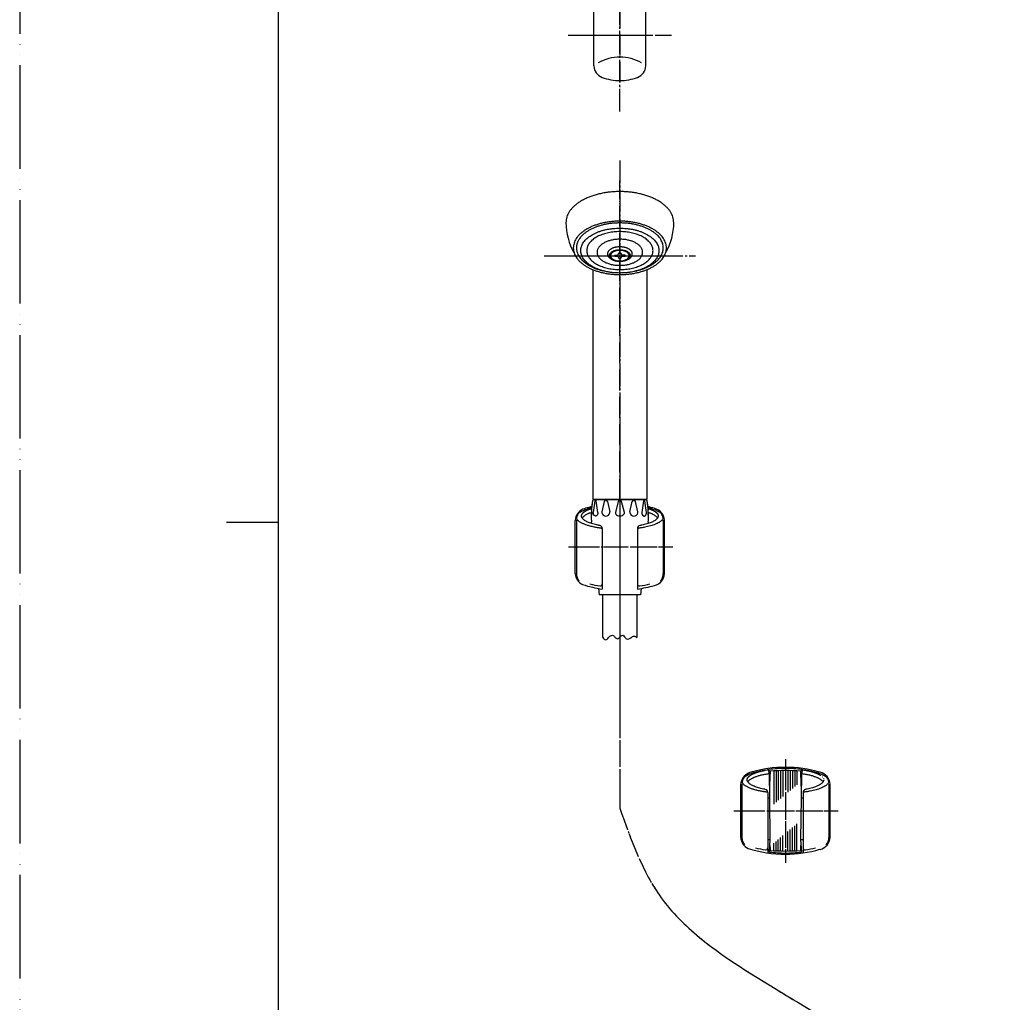
# Model space of a CAD drawing. Units: millimetres. Extents: x 0 to 1050, y 0 to 1485.
# Drawn here: x 0 to 476, y 511 to 985 of the extents above; entities that cross this region are included whole.
import ezdxf

# ---------------------------------------------------------------- set-up
doc = ezdxf.new("R2010")
doc.units = ezdxf.units.MM
doc.linetypes.add('DASH_CENTER', pattern=[14, 11, -1, 1, -1])
doc.linetypes.add('PHANTOM', pattern=[13, 10, -1, 0, -1, 0, -1])
doc.layers.add('1', color=7, linetype='Continuous')

# ---------------------------------------------------------------- blocks, each defined once
blk = doc.blocks.new('82-23-DHK', base_point=(748.75, 829.06))
at = {"color": 7, "linetype": 'Continuous'}
for p, q in [((277.9, 752.93), (277.12, 747.37)), ((278, 753.51), (302, 753.51)), ((279.41, 747.37), (278.63, 752.92)), ((282.47, 752.66), (281.28, 747.56)), ((283.98, 752.66), (283.98, 752.66)), ((283.98, 752.66), (285.16, 747.56)), ((289.25, 752.66), (287.83, 747.37)), ((292.17, 747.37), (290.75, 752.66)), ((294.84, 747.56), (296.02, 752.66)), ((296.02, 752.66), (296.02, 752.66)), ((298.72, 747.56), (297.53, 752.66)), ((301.37, 752.92), (300.59, 747.37)), ((302.88, 747.37), (302.1, 752.93)), ((276.45, 746.04), (276.45, 749.11)), ((303.55, 749.11), (303.55, 746.04)), ((279.68, 710.59), (280, 707.51)), ((300.32, 710.59), (300, 707.51))]:
    blk.add_line(p, q, dxfattribs=at)
for centre, radius, start, end in [((278.26, 752.87), 0.367, 7.8554, 171.9998), ((283.22, 752.46), 0.78, 14.8414, 164.9998), ((290, 752.46), 0.78, 15.0002, 165.1586), ((296.78, 752.46), 0.78, 15.0002, 165.1586), ((301.74, 752.87), 0.367, 8.0002, 172.1446), ((282.26, 747.33), 1, 166.9308, 192.9122), ((283.22, 747.55), 1.99, 192.9122, 347.0881), ((284.19, 747.33), 1, 347.0881, 13.0684), ((288.8, 747.11), 1, 165, 220.8357), ((291.2, 747.11), 1, 319.1643, 15), ((295.81, 747.33), 1, 166.9316, 192.9119), ((296.78, 747.55), 1.99, 192.9119, 347.0878), ((297.74, 747.33), 1, 347.0878, 13.0692), ((290, 748.16), 2.59, 220.8357, 319.1643)]:
    blk.add_arc(centre, radius, start, end, dxfattribs=at)
for points, knots in [([(278.16, 745.57), (278.13, 745.58), (278.06, 745.59), (277.96, 745.62), (277.87, 745.67), (277.77, 745.73), (277.69, 745.81), (277.6, 745.89), (277.52, 745.99), (277.45, 746.1), (277.38, 746.21), (277.32, 746.34), (277.27, 746.47), (277.22, 746.61), (277.18, 746.76), (277.16, 746.91), (277.13, 747.06), (277.12, 747.19), (277.12, 747.29), (277.12, 747.35), (277.12, 747.37)], [0, 0, 0, 0, 0.102669, 0.20526, 0.313939, 0.422508, 0.539795, 0.656983, 0.784059, 0.911061, 1.047811, 1.184511, 1.329783, 1.475021, 1.626893, 1.778746, 1.934777, 2.090799, 2.16956, 2.248261, 2.248261, 2.248261, 2.248261]), ([(279.41, 747.37), (279.41, 747.35), (279.41, 747.29), (279.4, 747.19), (279.39, 747.06), (279.37, 746.91), (279.34, 746.76), (279.3, 746.61), (279.26, 746.47), (279.2, 746.34), (279.14, 746.21), (279.08, 746.1), (279, 745.99), (278.92, 745.89), (278.84, 745.81), (278.75, 745.73), (278.66, 745.67), (278.56, 745.62), (278.46, 745.59), (278.36, 745.57), (278.26, 745.56), (278.2, 745.57), (278.16, 745.57)], [0, 0, 0, 0, 0.078702, 0.157462, 0.313484, 0.469515, 0.621368, 0.77324, 0.918479, 1.06375, 1.20045, 1.3372, 1.464203, 1.591279, 1.708466, 1.825753, 1.934322, 2.043001, 2.145592, 2.248261, 2.348728, 2.449196, 2.449196, 2.449196, 2.449196]), ([(300.59, 747.37), (300.59, 747.35), (300.59, 747.29), (300.6, 747.19), (300.61, 747.06), (300.63, 746.91), (300.66, 746.76), (300.7, 746.61), (300.74, 746.47), (300.8, 746.34), (300.86, 746.21), (300.92, 746.1), (301, 745.99), (301.08, 745.89), (301.16, 745.81), (301.25, 745.73), (301.34, 745.67), (301.44, 745.62), (301.54, 745.59), (301.64, 745.57), (301.74, 745.56), (301.8, 745.57), (301.84, 745.57)], [0, 0, 0, 0, 0.078702, 0.157462, 0.313484, 0.469515, 0.621368, 0.77324, 0.918479, 1.06375, 1.20045, 1.3372, 1.464203, 1.591279, 1.708466, 1.825753, 1.934322, 2.043001, 2.145592, 2.248261, 2.348728, 2.449196, 2.449196, 2.449196, 2.449196]), ([(301.84, 745.57), (301.87, 745.58), (301.94, 745.59), (302.04, 745.62), (302.13, 745.67), (302.23, 745.73), (302.31, 745.81), (302.4, 745.89), (302.48, 745.99), (302.55, 746.1), (302.62, 746.21), (302.68, 746.34), (302.73, 746.47), (302.78, 746.61), (302.82, 746.76), (302.84, 746.91), (302.87, 747.06), (302.88, 747.19), (302.88, 747.29), (302.88, 747.35), (302.88, 747.37)], [0, 0, 0, 0, 0.102669, 0.20526, 0.313939, 0.422508, 0.539795, 0.656983, 0.784059, 0.911061, 1.047811, 1.184511, 1.329783, 1.475021, 1.626893, 1.778746, 1.934777, 2.090799, 2.16956, 2.248261, 2.248261, 2.248261, 2.248261])]:
    blk.add_open_spline(points, degree=3, knots=knots, dxfattribs=at)
at = {"layer": '1', "color": 7, "linetype": 'Continuous'}
for p, q in [((276.36, 748.43), (276.94, 753.07)), ((276.45, 749.11), (276.94, 753.07)), ((277.44, 753.51), (278, 753.51)), ((277.44, 753.51), (278, 753.51)), ((302, 753.51), (302.56, 753.51)), ((302, 753.51), (302.56, 753.51)), ((303.06, 753.07), (303.55, 749.11)), ((303.06, 753.07), (303.64, 748.43)), ((276.38, 741.95), (276.3, 742.69)), ((303.7, 742.69), (303.62, 741.95)), ((300, 707.51), (280, 707.51)), ((299.5, 707.51), (280.5, 707.51))]:
    blk.add_line(p, q, dxfattribs=at)
for centre, radius, start, end in [((277.44, 753.01), 0.5, 90, 172.824), ((277.44, 753.01), 0.5, 90, 172.824), ((302.56, 753.01), 0.5, 7.176, 90), ((302.56, 753.01), 0.5, 7.176, 90), ((301.16, 745.31), 25, 172.824, 179.4081), ((278.84, 745.31), 25, 0.5919, 7.176), ((301.16, 745.31), 25, 179.4081, 186), ((276.67, 745.55), 0.5, 131.7925, 178.8652), ((276.67, 745.55), 0.5, 131.7925, 178.8652), ((275, 747.42), 2, 311.7925, 316.3007), ((305, 747.42), 2, 223.6993, 228.2075), ((303.33, 745.55), 0.5, 1.1348, 48.2075), ((303.33, 745.55), 0.5, 1.1348, 48.2075), ((278.84, 745.31), 25, 354, 0.5919)]:
    blk.add_arc(centre, radius, start, end, dxfattribs=at)
blk = doc.blocks.new('86-2-SB-DH-1_6K', base_point=(685.69, -496.07))
at = {"layer": '1', "color": 7, "linetype": 'Continuous'}
for p, q in [((281.75, 686.84), (281.75, 707.51)), ((298.25, 707.51), (298.25, 686.84))]:
    blk.add_line(p, q, dxfattribs=at)
at = {"layer": '1', "color": 2, "linetype": 'Continuous'}
for points, knots in [([(281.75, 686.84), (281.96, 686.6), (282.33, 686.16), (283.13, 685.65), (283.92, 686.16), (284.29, 686.6), (284.5, 686.84)], [0, 0, 0, 0, 0.989175, 1.748888, 2.5086, 3.497775, 3.497775, 3.497775, 3.497775]), ([(284.5, 686.84), (284.79, 687.16), (285.31, 687.71), (286.66, 688.22), (287.58, 687.06), (288.73, 685.99), (289.86, 686.83), (290.44, 687.55), (291.5, 688.31), (292.37, 687.17), (293.03, 686.1), (294.46, 686.18), (295.13, 686.61), (295.5, 686.84)], [0, 0, 0, 0, 1.294597, 2.285478, 3.825225, 5.26689, 6.257331, 7.447749, 8.336902, 9.521787, 10.91428, 11.983072, 13.312041, 13.312041, 13.312041, 13.312041]), ([(295.5, 686.84), (295.72, 687.03), (296.12, 687.37), (296.88, 687.73), (297.63, 687.37), (298.03, 687.03), (298.25, 686.84)], [0, 0, 0, 0, 0.86909, 1.597827, 2.326564, 3.195655, 3.195655, 3.195655, 3.195655])]:
    blk.add_open_spline(points, degree=3, knots=knots, dxfattribs=at)
blk = doc.blocks.new('S30-87TX', base_point=(-41.28, -477.96))
at = {"layer": '1', "color": 4, "linetype": 'PHANTOM'}
blk.add_line((290, 793.51), (290, 604.41), dxfattribs=at)
blk.add_open_spline([(290, 604.41), (295.41, 589.12), (306.9, 556.63), (350.55, 524.96), (395.92, 499.56), (432.36, 474.22), (451.4, 445.52), (458.87, 424.73), (462.42, 406.65), (462.36, 396.86), (462.33, 391.96)], degree=3, knots=[0, 0, 0, 0, 47.633545, 101.248508, 155.131835, 205.965085, 231.454393, 257.169939, 271.808452, 286.467052, 286.467052, 286.467052, 286.467052], dxfattribs=at)
blk.add_blockref('86-2-SB-DH-1_6K', (685.69, -496.07))
at = {"layer": '1'}
blk.add_blockref('82-23-DHK', (748.75, 829.06), dxfattribs=at)
blk = doc.blocks.new('開示A4')
at = {"layer": '1', "color": 4, "linetype": 'PHANTOM'}
blk.add_line((0, 297), (0, 0), dxfattribs=at)
at = {"layer": '1', "color": 7, "linetype": 'Continuous'}
for p, q in [((25, 148.5), (25, 287)), ((25, 10), (25, 148.5))]:
    blk.add_line(p, q, dxfattribs=at)
at = {"layer": '1', "color": 2, "linetype": 'Continuous'}
blk.add_line((25, 148.5), (20, 148.5), dxfattribs=at)
blk = doc.blocks.new('84-26BK', base_point=(-193.49, -1287.69))
at = {"color": 4, "linetype": 'PHANTOM'}
blk.add_line((274.54, 978), (305.49, 978), dxfattribs=at)
at = {"layer": '1', "color": 7, "linetype": 'Continuous'}
for p, q in [((277.5, 963.15), (277.5, 1003)), ((302.5, 963.15), (302.5, 1003))]:
    blk.add_line(p, q, dxfattribs=at)
for centre, radius, start, end in [((290, 946.69), 20.66, 59.4567, 120.5433), ((283.5, 963.15), 6, 180, 249.9948), ((296.5, 963.15), 6, 290.0052, 0), ((290, 981), 25, 249.9948, 270), ((290, 981), 25, 270, 290.0052)]:
    blk.add_arc(centre, radius, start, end, dxfattribs=at)
blk = doc.blocks.new('60-7-170K', base_point=(-501.1, -1764.89))
at = {"color": 4, "linetype": 'PHANTOM'}
blk.add_line((290, 1096.99), (290, 951.97), dxfattribs=at)
blk = doc.blocks.new('60-7X-170-WM21', base_point=(274.54, 251.01))
blk.add_blockref('84-26BK', (-193.49, -1287.69))
at = {"layer": '1'}
blk.add_blockref('60-7-170K', (-501.1, -1764.89), dxfattribs=at)
blk = doc.blocks.new('72-162K', base_point=(212.73, 793.52))
at = {"layer": '1', "color": 7, "linetype": 'Continuous'}
for p, q in [((287.49, 871.68), (288.49, 871.68)), ((287.49, 871.1), (287.49, 871.68)), ((287.49, 871.1), (288.49, 871.1)), ((289.49, 872.68), (289.49, 872.82)), ((289.49, 872.82), (290.49, 872.82)), ((290.49, 872.82), (290.49, 872.68)), ((292.49, 871.68), (291.49, 871.68)), ((291.49, 871.1), (292.49, 871.1)), ((292.49, 871.1), (292.49, 871.68)), ((747.36, 873.96), (747.33, 873.92)), ((754.7, 868.76), (747.33, 873.92)), ((289.49, 870.1), (289.49, 869.96)), ((289.49, 869.96), (290.49, 869.96)), ((290.49, 869.96), (290.49, 870.1)), ((754.73, 868.8), (754.7, 868.76))]:
    blk.add_line(p, q, dxfattribs=at)
for centre, radius, start, end in [((288.49, 872.68), 1, 270, 0), ((288.49, 870.1), 1, 0, 90), ((291.49, 872.68), 1, 180, 270), ((291.49, 870.1), 1, 90, 180), ((756.53, 879.23), 10.63, 209.9424, 235.0002), ((756.53, 879.23), 10.63, 235.0002, 260.0576)]:
    blk.add_arc(centre, radius, start, end, dxfattribs=at)
blk.add_open_spline([(285.5, 871.61), (285.52, 871.68), (285.55, 871.84), (285.64, 872.06), (285.76, 872.28), (285.91, 872.49), (286.1, 872.69), (286.31, 872.88), (286.55, 873.06), (286.82, 873.22), (287.11, 873.37), (287.42, 873.51), (287.75, 873.63), (288.1, 873.73), (288.47, 873.82), (288.84, 873.89), (289.22, 873.93), (289.61, 873.96), (290, 873.97), (290.39, 873.96), (290.78, 873.93), (291.17, 873.89), (291.54, 873.82), (291.9, 873.73), (292.25, 873.63), (292.58, 873.51), (292.9, 873.37), (293.19, 873.22), (293.45, 873.06), (293.69, 872.88), (293.91, 872.69), (294.09, 872.49), (294.25, 872.28), (294.37, 872.06), (294.46, 871.84), (294.51, 871.61), (294.53, 871.38), (294.51, 871.15), (294.46, 870.92), (294.37, 870.7), (294.25, 870.48), (294.09, 870.27), (293.91, 870.07), (293.69, 869.88), (293.45, 869.7), (293.19, 869.54), (292.9, 869.39), (292.58, 869.25), (292.25, 869.13), (291.9, 869.03), (291.54, 868.94), (291.17, 868.87), (290.78, 868.82), (290.39, 868.8), (290, 868.79), (289.61, 868.8), (289.22, 868.82), (288.84, 868.87), (288.47, 868.94), (288.1, 869.03), (287.75, 869.13), (287.42, 869.25), (287.11, 869.39), (286.82, 869.54), (286.55, 869.7), (286.31, 869.88), (286.1, 870.07), (285.91, 870.27), (285.76, 870.48), (285.64, 870.7), (285.55, 870.92), (285.5, 871.15), (285.48, 871.38), (285.5, 871.53), (285.5, 871.61)], degree=3, knots=[0, 0, 0, 0, 0.234828, 0.469378, 0.7223, 0.97486, 1.253228, 1.531303, 1.838117, 2.144733, 2.479263, 2.813666, 3.172344, 3.530944, 3.908188, 4.285386, 4.674276, 5.063145, 5.455992, 5.84884, 6.237709, 6.626599, 7.003797, 7.381041, 7.739641, 8.098319, 8.432722, 8.767252, 9.073868, 9.380682, 9.658757, 9.937125, 10.189685, 10.442607, 10.677157, 10.911985, 11.140079, 11.368173, 11.603001, 11.83755, 12.090473, 12.343033, 12.6214, 12.899475, 13.20629, 13.512905, 13.847435, 14.181838, 14.540516, 14.899116, 15.27636, 15.653559, 16.042448, 16.431317, 16.824165, 17.217013, 17.605882, 17.994771, 18.37197, 18.749214, 19.107814, 19.466492, 19.800895, 20.135425, 20.442041, 20.748855, 21.02693, 21.305297, 21.557857, 21.81078, 22.045329, 22.280158, 22.508251, 22.736345, 22.736345, 22.736345, 22.736345], dxfattribs=at)
blk = doc.blocks.new('84-148K', base_point=(565.83, 960.01))
at = {"layer": '1', "color": 7, "linetype": 'Continuous'}
for points, knots in [([(297.81, 863.97), (298.78, 864.22), (300.73, 864.72), (303.06, 865.67), (304.84, 866.6), (306.07, 867.37), (307.2, 868.2), (308.18, 869.08), (309.04, 870.02), (309.74, 870.99), (310.3, 872), (310.71, 873.03), (310.95, 874.09), (311.03, 875.15), (310.95, 876.21), (310.71, 877.27), (310.3, 878.3), (309.74, 879.31), (309.04, 880.28), (308.18, 881.22), (307.2, 882.1), (306.07, 882.93), (304.84, 883.7), (303.47, 884.41), (302.03, 885.04), (300.48, 885.61), (298.86, 886.09), (297.17, 886.49), (295.43, 886.8), (293.64, 887.03), (291.83, 887.16), (290, 887.21), (288.18, 887.16), (286.37, 887.03), (284.58, 886.8), (282.84, 886.49), (281.14, 886.09), (279.53, 885.61), (277.98, 885.04), (276.53, 884.41), (275.17, 883.7), (273.94, 882.93), (272.81, 882.1), (271.83, 881.22), (270.97, 880.28), (270.16, 879.17), (269.46, 877.82), (269.02, 876.24), (268.97, 874.62), (269.23, 873.19), (269.7, 872), (270.27, 870.99), (270.97, 870.02), (271.83, 869.08), (272.81, 868.2), (273.94, 867.37), (275.17, 866.6), (276.89, 865.7), (279.11, 864.79), (280.93, 864.3), (281.84, 864.05)], [0, 0, 0, 0, 3.015728, 6.031747, 7.524998, 9.018191, 10.376873, 11.735389, 12.963722, 14.19176, 15.313765, 16.435257, 17.49625, 18.556909, 19.617567, 20.67856, 21.800052, 22.922057, 24.150096, 25.378429, 26.736946, 28.095626, 29.588802, 31.082074, 32.698783, 34.31555, 36.033593, 37.751672, 39.541235, 41.330818, 43.1573, 44.983789, 46.810277, 48.636759, 50.426342, 52.215905, 53.93398, 55.652028, 57.268811, 58.885501, 60.378704, 61.871957, 63.230909, 64.589129, 65.81643, 67.045576, 68.697758, 70.346469, 71.934887, 73.523518, 74.645666, 75.767171, 76.995102, 78.223499, 79.582024, 80.940708, 82.433896, 83.92715, 86.760809, 89.593991, 89.593991, 89.593991, 89.593991]), ([(271.19, 874.79), (271.25, 875.11), (271.38, 875.76), (271.76, 876.69), (272.26, 877.6), (272.91, 878.48), (273.67, 879.31), (274.57, 880.12), (275.58, 880.86), (276.7, 881.55), (277.91, 882.18), (279.22, 882.76), (280.6, 883.26), (282.06, 883.69), (283.57, 884.05), (285.14, 884.33), (286.74, 884.53), (288.37, 884.65), (290, 884.69), (291.64, 884.65), (293.27, 884.53), (294.87, 884.33), (296.43, 884.05), (297.95, 883.69), (299.41, 883.26), (300.79, 882.76), (302.1, 882.18), (303.31, 881.55), (304.43, 880.86), (305.43, 880.12), (306.33, 879.31), (307.1, 878.48), (307.74, 877.6), (308.25, 876.69), (308.62, 875.76), (308.84, 874.8), (308.92, 873.84), (308.84, 872.88), (308.62, 871.92), (308.25, 870.98), (307.74, 870.08), (307.1, 869.2), (306.33, 868.36), (305.43, 867.56), (304.43, 866.82), (303.31, 866.13), (302.1, 865.5), (300.79, 864.92), (299.41, 864.42), (298.42, 864.13), (297.89, 863.99), (297.83, 863.97), (297.81, 863.97)], [0, 0, 0, 0, 0.982454, 1.963745, 3.021748, 4.078236, 5.242495, 6.40553, 7.688596, 8.97083, 10.369661, 11.767961, 13.267665, 14.767041, 16.344303, 17.921377, 19.547289, 21.173116, 22.815566, 24.458016, 26.083842, 27.709754, 29.286828, 30.86409, 32.363466, 33.86317, 35.26147, 36.660301, 37.942535, 39.225601, 40.388636, 41.552895, 42.609383, 43.667386, 44.648677, 45.631131, 46.58547, 47.539809, 48.522263, 49.503554, 50.561557, 51.618046, 52.782304, 53.945339, 55.228405, 56.510639, 57.909471, 59.30777, 60.807474, 62.30685, 62.388816, 62.470769, 62.470769, 62.470769, 62.470769]), ([(274.06, 874.64), (274.11, 874.92), (274.22, 875.46), (274.54, 876.26), (274.96, 877.02), (275.51, 877.77), (276.16, 878.47), (276.92, 879.15), (277.77, 879.78), (278.73, 880.37), (279.75, 880.9), (280.86, 881.39), (282.03, 881.81), (283.27, 882.18), (284.55, 882.48), (285.88, 882.72), (287.24, 882.89), (288.62, 882.99), (290, 883.03), (291.39, 882.99), (292.77, 882.89), (294.12, 882.72), (295.45, 882.48), (296.74, 882.18), (297.98, 881.81), (299.14, 881.39), (300.26, 880.9), (301.28, 880.37), (302.23, 879.78), (303.08, 879.15), (303.84, 878.47), (304.49, 877.77), (305.04, 877.02), (305.47, 876.26), (305.78, 875.46), (305.97, 874.66), (306.04, 873.84), (305.97, 873.02), (305.78, 872.22), (305.47, 871.42), (305.04, 870.66), (304.49, 869.91), (303.84, 869.2), (303.08, 868.53), (302.23, 867.9), (301.28, 867.31), (300.26, 866.78), (299.14, 866.29), (297.98, 865.87), (296.74, 865.5), (295.45, 865.2), (294.12, 864.96), (292.77, 864.79), (291.39, 864.69), (290, 864.65), (288.62, 864.69), (287.24, 864.79), (285.88, 864.96), (284.55, 865.2), (283.27, 865.5), (282.03, 865.87), (280.86, 866.29), (279.75, 866.78), (278.73, 867.31), (277.77, 867.9), (276.92, 868.53), (276.16, 869.2), (275.51, 869.91), (274.96, 870.66), (274.54, 871.42), (274.22, 872.22), (274.04, 873.02), (273.97, 873.84), (274.03, 874.38), (274.06, 874.64)], [0, 0, 0, 0, 0.831826, 1.662661, 2.55868, 3.453411, 4.439691, 5.424932, 6.512112, 7.598586, 8.784063, 9.96909, 11.240207, 12.511046, 13.848002, 15.184799, 16.563052, 17.941232, 19.333523, 20.725814, 22.103994, 23.482247, 24.819044, 26.156001, 27.42684, 28.697956, 29.882983, 31.06846, 32.154935, 33.242114, 34.227355, 35.213635, 36.108366, 37.004385, 37.835221, 38.667046, 39.474977, 40.282908, 41.114734, 41.945569, 42.841588, 43.736319, 44.722599, 45.70784, 46.79502, 47.881494, 49.066971, 50.251998, 51.523115, 52.793954, 54.13091, 55.467707, 56.84596, 58.22414, 59.616431, 61.008722, 62.386902, 63.765155, 65.101952, 66.438909, 67.709748, 68.980864, 70.165891, 71.351368, 72.437843, 73.525022, 74.510263, 75.496543, 76.391274, 77.287293, 78.118129, 78.949954, 79.757885, 80.565816, 80.565816, 80.565816, 80.565816]), ([(279.04, 873.57), (279.07, 873.76), (279.15, 874.14), (279.37, 874.68), (279.66, 875.21), (280.04, 875.72), (280.48, 876.21), (281.01, 876.67), (281.59, 877.1), (282.25, 877.51), (282.95, 877.88), (283.72, 878.21), (284.52, 878.5), (285.37, 878.75), (286.25, 878.96), (287.17, 879.13), (288.1, 879.24), (289.05, 879.31), (290, 879.34), (290.96, 879.31), (291.91, 879.24), (292.84, 879.13), (293.75, 878.96), (294.63, 878.75), (295.49, 878.5), (296.29, 878.21), (297.06, 877.88), (297.76, 877.51), (298.41, 877.1), (299, 876.67), (299.52, 876.21), (299.97, 875.72), (300.35, 875.21), (300.64, 874.68), (300.86, 874.14), (300.98, 873.58), (301.03, 873.02), (300.98, 872.46), (300.86, 871.91), (300.64, 871.36), (300.35, 870.83), (299.97, 870.32), (299.52, 869.83), (299, 869.37), (298.41, 868.94), (297.76, 868.53), (297.06, 868.16), (296.29, 867.83), (295.49, 867.54), (294.63, 867.29), (293.75, 867.08), (292.84, 866.92), (291.91, 866.8), (290.96, 866.73), (290, 866.7), (289.05, 866.73), (288.1, 866.8), (287.17, 866.92), (286.25, 867.08), (285.37, 867.29), (284.52, 867.54), (283.72, 867.83), (282.95, 868.16), (282.25, 868.53), (281.59, 868.94), (281.01, 869.37), (280.48, 869.83), (280.04, 870.32), (279.66, 870.83), (279.37, 871.36), (279.15, 871.91), (279.02, 872.46), (278.97, 873.02), (279.02, 873.39), (279.04, 873.57)], [0, 0, 0, 0, 0.571899, 1.143117, 1.759186, 2.374367, 3.052537, 3.729991, 4.477577, 5.224679, 6.039889, 6.854789, 7.728914, 8.602847, 9.522264, 10.441571, 11.389396, 12.337171, 13.294653, 14.252135, 15.19991, 16.147735, 17.067042, 17.986458, 18.860392, 19.734516, 20.549417, 21.364627, 22.111729, 22.859315, 23.536769, 24.214939, 24.83012, 25.446189, 26.017406, 26.589306, 27.144763, 27.700221, 28.272121, 28.843338, 29.459407, 30.074588, 30.752758, 31.430212, 32.177798, 32.9249, 33.74011, 34.555011, 35.429135, 36.303069, 37.222485, 38.141792, 39.089617, 40.037392, 40.994874, 41.952356, 42.900131, 43.847956, 44.767263, 45.686679, 46.560613, 47.434737, 48.249638, 49.064848, 49.81195, 50.559536, 51.23699, 51.91516, 52.530341, 53.14641, 53.717627, 54.289527, 54.844985, 55.400442, 55.400442, 55.400442, 55.400442]), ([(293.87, 869.56), (294.11, 869.69), (294.59, 869.94), (295.11, 870.36), (295.45, 870.74), (295.66, 871.03), (295.84, 871.35), (295.95, 871.66), (296, 871.95), (296.02, 872.22), (296, 872.5), (295.93, 872.81), (295.81, 873.1), (295.65, 873.39), (295.45, 873.67), (295.2, 873.93), (294.92, 874.19), (294.6, 874.43), (294.25, 874.64), (293.86, 874.85), (293.44, 875.03), (293, 875.19), (292.54, 875.33), (292.05, 875.44), (291.56, 875.53), (291.04, 875.59), (290.53, 875.63), (290, 875.65), (289.48, 875.63), (288.96, 875.59), (288.45, 875.53), (287.95, 875.44), (287.47, 875.33), (287.01, 875.19), (286.56, 875.03), (286.15, 874.85), (285.76, 874.64), (285.41, 874.43), (285.08, 874.19), (284.8, 873.93), (284.56, 873.67), (284.35, 873.39), (284.19, 873.1), (284.08, 872.81), (284.01, 872.5), (283.98, 872.2), (284.01, 871.9), (284.08, 871.6), (284.19, 871.3), (284.35, 871.01), (284.56, 870.74), (284.9, 870.36), (285.43, 869.94), (285.92, 869.67), (286.16, 869.54)], [0, 0, 0, 0, 0.81498, 1.629886, 1.980931, 2.332155, 2.704818, 3.076898, 3.328172, 3.579385, 3.882382, 4.185594, 4.506127, 4.826778, 5.177861, 5.529036, 5.917548, 6.306105, 6.733228, 7.16038, 7.622918, 8.085474, 8.57706, 9.068656, 9.580741, 10.092831, 10.615497, 11.138165, 11.660833, 12.183499, 12.695589, 13.207674, 13.69927, 14.190856, 14.653412, 15.11595, 15.543101, 15.970225, 16.358783, 16.747294, 17.098465, 17.449553, 17.770218, 18.090735, 18.393888, 18.696947, 19.000009, 19.30316, 19.623662, 19.944341, 20.295484, 20.646604, 21.478017, 22.309471, 22.309471, 22.309471, 22.309471]), ([(297.81, 863.97), (297.32, 863.85), (296.35, 863.61), (294.84, 863.35), (293.27, 863.15), (291.64, 863.03), (290, 862.99), (288.37, 863.03), (286.74, 863.15), (285.14, 863.35), (283.57, 863.63), (282.06, 863.99), (280.6, 864.42), (279.22, 864.92), (277.91, 865.5), (276.7, 866.13), (275.58, 866.82), (274.57, 867.56), (273.67, 868.36), (272.91, 869.2), (272.26, 870.08), (271.76, 870.98), (271.39, 871.92), (271.17, 872.87), (271.08, 873.84), (271.16, 874.47), (271.19, 874.79)], [0, 0, 0, 0, 1.495214, 2.990474, 4.616386, 6.242213, 7.884662, 9.527112, 11.152939, 12.778851, 14.355925, 15.933187, 17.432563, 18.932267, 20.330567, 21.729398, 23.011632, 24.294698, 25.457733, 26.621992, 27.67848, 28.736483, 29.717774, 30.700228, 31.654567, 32.608906, 32.608906, 32.608906, 32.608906]), ([(286.16, 869.54), (286.12, 869.57), (286.03, 869.63), (285.87, 869.76), (285.67, 869.94), (285.47, 870.16), (285.3, 870.39), (285.16, 870.63), (285.06, 870.88), (285.01, 871.13), (284.98, 871.38), (285, 871.55), (285.01, 871.63)], [0, 0, 0, 0, 0.161755, 0.323829, 0.631718, 0.939934, 1.219353, 1.499178, 1.758486, 2.018107, 2.270203, 2.5223, 2.5223, 2.5223, 2.5223]), ([(285.01, 871.63), (285.03, 871.72), (285.06, 871.89), (285.16, 872.14), (285.3, 872.38), (285.47, 872.61), (285.67, 872.83), (285.91, 873.04), (286.18, 873.24), (286.47, 873.42), (286.79, 873.59), (287.14, 873.74), (287.51, 873.87), (287.9, 873.98), (288.3, 874.08), (288.71, 874.15), (289.14, 874.21), (289.57, 874.24), (290, 874.25), (290.44, 874.24), (290.87, 874.21), (291.29, 874.15), (291.71, 874.08), (292.11, 873.98), (292.5, 873.87), (292.86, 873.74), (293.21, 873.59), (293.53, 873.42), (293.83, 873.24), (294.1, 873.04), (294.34, 872.83), (294.54, 872.61), (294.71, 872.38), (294.84, 872.14), (294.94, 871.89), (295, 871.64), (295.02, 871.38), (295, 871.13), (294.94, 870.88), (294.84, 870.63), (294.71, 870.39), (294.54, 870.16), (294.34, 869.94), (294.1, 869.72), (293.83, 869.53), (293.53, 869.34), (293.21, 869.18), (292.86, 869.03), (292.5, 868.89), (292.11, 868.78), (291.71, 868.69), (291.29, 868.61), (290.87, 868.56), (290.44, 868.53), (290, 868.52), (289.57, 868.53), (289.14, 868.56), (288.71, 868.61), (288.3, 868.69), (287.9, 868.78), (287.51, 868.89), (287.14, 869.03), (286.79, 869.18), (286.52, 869.32), (286.31, 869.44), (286.21, 869.51), (286.16, 869.54)], [0, 0, 0, 0, 0.259621, 0.518929, 0.798754, 1.078173, 1.386389, 1.694278, 2.034213, 2.373927, 2.744749, 3.115431, 3.513154, 3.91079, 4.32919, 4.74754, 5.178907, 5.610252, 6.046026, 6.481801, 6.913145, 7.344512, 7.762862, 8.181262, 8.578899, 8.976622, 9.347303, 9.718126, 10.05784, 10.397775, 10.705664, 11.01388, 11.293298, 11.573124, 11.832431, 12.092052, 12.344149, 12.596245, 12.855866, 13.115174, 13.394999, 13.674418, 13.982634, 14.290523, 14.630458, 14.970172, 15.340995, 15.711676, 16.109399, 16.507036, 16.925435, 17.343785, 17.775152, 18.206497, 18.642272, 19.078046, 19.509391, 19.940758, 20.359108, 20.777507, 21.175144, 21.572867, 21.943548, 22.314371, 22.49247, 22.670332, 22.670332, 22.670332, 22.670332])]:
    blk.add_open_spline(points, degree=3, knots=knots, dxfattribs=at)
blk = doc.blocks.new('80-44K', base_point=(804.89, 684.08))
at = {"layer": '1', "color": 7, "linetype": 'Continuous'}
for p, q in [((277, 864.51), (277, 753.51)), ((303, 864.51), (303, 753.51)), ((303, 753.51), (277, 753.51))]:
    blk.add_line(p, q, dxfattribs=at)
for centre, start, end in [((293.2, 887.41), 180, 210.21), ((286.81, 887.41), 329.79, 0)]:
    blk.add_arc(centre, 29.26, start, end, dxfattribs=at)
for points, knots in [([(316.06, 887.41), (315.98, 888.31), (315.81, 890.12), (314.74, 892.22), (313.62, 893.77), (312.55, 894.94), (311.33, 896.03), (309.93, 897.07), (308.41, 898.02), (306.72, 898.9), (304.93, 899.69), (303, 900.39), (301, 900.98), (298.89, 901.48), (296.73, 901.87), (294.52, 902.15), (292.27, 902.32), (290, 902.37), (287.74, 902.32), (285.49, 902.15), (283.27, 901.87), (281.12, 901.48), (279.01, 900.98), (277.01, 900.39), (275.08, 899.69), (273.29, 898.9), (271.6, 898.02), (270.07, 897.07), (268.67, 896.03), (267.45, 894.94), (266.39, 893.77), (265.26, 892.22), (264.2, 890.12), (264.03, 888.31), (263.94, 887.41)], [0, 0, 0, 0, 2.70118, 5.403739, 6.92783, 8.452026, 10.137767, 11.823734, 13.676509, 15.52941, 17.535412, 19.54148, 21.673171, 23.804908, 26.025313, 28.24574, 30.511939, 32.778145, 35.044352, 37.310551, 39.530978, 41.751383, 43.88312, 46.014811, 48.020879, 50.026881, 51.879782, 53.732557, 55.418524, 57.104265, 58.628461, 60.152552, 62.855111, 65.556291, 65.556291, 65.556291, 65.556291]), ([(267.59, 876.28), (267.67, 876.67), (267.82, 877.43), (268.27, 878.55), (268.87, 879.63), (269.64, 880.68), (270.55, 881.67), (271.62, 882.62), (272.82, 883.5), (274.15, 884.33), (275.59, 885.08), (277.16, 885.77), (278.8, 886.36), (280.54, 886.88), (282.34, 887.3), (284.21, 887.64), (286.11, 887.88), (288.05, 888.02), (290, 888.07), (291.95, 888.02), (293.89, 887.88), (295.8, 887.64), (297.66, 887.3), (299.46, 886.88), (301.21, 886.36), (302.85, 885.77), (304.41, 885.08), (305.85, 884.33), (307.19, 883.5), (308.38, 882.62), (309.46, 881.67), (310.37, 880.68), (311.14, 879.63), (311.74, 878.55), (312.18, 877.43), (312.44, 876.3), (312.53, 875.15), (312.44, 874), (312.18, 872.87), (311.74, 871.75), (311.14, 870.67), (310.37, 869.62), (309.46, 868.63), (308.38, 867.68), (307.19, 866.8), (305.85, 865.97), (304.41, 865.22), (302.85, 864.53), (301.21, 863.94), (299.46, 863.42), (297.66, 863), (295.8, 862.66), (293.89, 862.42), (291.95, 862.28), (290, 862.23), (288.05, 862.28), (286.11, 862.42), (284.21, 862.66), (282.34, 863), (280.54, 863.42), (278.8, 863.94), (277.16, 864.53), (275.59, 865.22), (274.15, 865.97), (272.82, 866.8), (271.62, 867.68), (270.55, 868.63), (269.64, 869.62), (268.87, 870.67), (268.27, 871.75), (267.83, 872.87), (267.57, 874), (267.47, 875.15), (267.55, 875.91), (267.59, 876.28)], [0, 0, 0, 0, 1.169679, 2.337969, 3.597758, 4.855739, 6.242246, 7.627293, 9.155468, 10.682653, 12.348857, 14.014428, 15.800895, 17.586971, 19.465901, 21.344606, 23.281533, 25.218357, 27.174999, 29.13164, 31.068464, 33.005391, 34.884096, 36.763026, 38.549102, 40.335569, 42.00114, 43.667344, 45.194529, 46.722704, 48.107751, 49.494258, 50.752239, 52.012028, 53.180318, 54.349997, 55.486138, 56.62228, 57.791959, 58.960249, 60.220038, 61.478019, 62.864525, 64.249572, 65.777748, 67.304932, 68.971137, 70.636707, 72.423174, 74.209251, 76.088181, 77.966886, 79.903812, 81.840637, 83.797278, 85.75392, 87.690744, 89.627671, 91.506376, 93.385305, 95.171382, 96.957849, 98.62342, 100.289624, 101.816809, 103.344984, 104.730031, 106.116537, 107.374519, 108.634308, 109.802598, 110.972277, 112.108418, 113.244559, 113.244559, 113.244559, 113.244559])]:
    blk.add_open_spline(points, degree=3, knots=knots, dxfattribs=at)
blk = doc.blocks.new('S390-80XA', base_point=(-1060.34, 482.59))
at = {"layer": '1', "color": 4, "linetype": 'PHANTOM'}
for p, q in [((290, 753.51), (290, 907.67)), ((263.98, 871.38), (316.02, 871.38))]:
    blk.add_line(p, q, dxfattribs=at)
blk.add_blockref('84-148K', (565.83, 960.01))
at = {"layer": '1'}
for name, p in [('80-44K', (804.89, 684.08)), ('72-162K', (212.73, 793.52))]:
    blk.add_blockref(name, p, dxfattribs=at)
blk = doc.blocks.new('98-145K', base_point=(-1033.02, 1009.3))
at = {"layer": '1', "color": 7, "linetype": 'Continuous'}
for p, q in [((362.61, 622.27), (361.91, 622.56)), ((378.09, 622.56), (377.39, 622.27)), ((377.39, 622.27), (377.39, 622.27)), ((362.61, 584.03), (362.34, 583.99)), ((377.66, 583.99), (377.39, 584.03)), ((377.39, 584.03), (377.39, 584.03))]:
    blk.add_line(p, q, dxfattribs=at)
at = {"layer": '1', "color": 2, "linetype": 'Continuous'}
for p, q in [((364.45, 622.24), (364.45, 606.44)), ((365.49, 622.31), (365.49, 607.32)), ((366.57, 622.37), (366.57, 608.23)), ((367.68, 622.41), (367.68, 609.15)), ((368.8, 622.43), (368.8, 610.1)), ((371.2, 622.43), (371.2, 612.11)), ((372.32, 622.41), (372.32, 613.05)), ((373.43, 622.37), (373.43, 613.98)), ((374.51, 622.31), (374.51, 614.89)), ((375.55, 622.24), (375.55, 615.76)), ((373.43, 583.95), (373.43, 595.05)), ((374.51, 584.02), (374.51, 595.96)), ((375.55, 584.1), (375.55, 596.84)), ((367.68, 583.9), (367.68, 590.22)), ((368.8, 583.87), (368.8, 591.17)), ((371.2, 583.87), (371.2, 593.18)), ((372.32, 583.9), (372.32, 594.12)), ((364.45, 584.1), (364.45, 587.51)), ((365.49, 584.02), (365.49, 588.39)), ((366.57, 583.95), (366.57, 589.3))]:
    blk.add_line(p, q, dxfattribs=at)
at = {"layer": '1', "color": 7, "linetype": 'Continuous'}
for centre, radius, start, end in [((744.36, 603.15), 382.23, 177.1334, 178.2022), ((370, 535.71), 86.87, 85.118, 94.882), ((-4.36, 603.15), 382.23, 1.7978, 2.8666), ((744.36, 603.15), 382.23, 182.5137, 182.8666), ((-4.36, 603.15), 382.23, 357.1334, 357.4863), ((370, 670.59), 86.87, 265.118, 274.882)]:
    blk.add_arc(centre, radius, start, end, dxfattribs=at)
blk = doc.blocks.new('85-124K', base_point=(1013.99, 564.22))
at = {"color": 7, "linetype": 'Continuous'}
for centre, start, end in [((370, 564.2), 90, 97.737), ((370, 564.2), 82.263, 90), ((370, 642.2), 262.5452, 270), ((370, 642.2), 270, 277.4548)]:
    blk.add_arc(centre, 59.45, start, end, dxfattribs=at)
at = {"layer": '1', "color": 7, "linetype": 'Continuous'}
for p, q in [((268.4, 717.75), (268.4, 743.5)), ((269, 743.57), (269, 717.82)), ((311, 743.57), (311, 717.82)), ((311.6, 717.75), (311.6, 743.5)), ((281.5, 739.53), (281.5, 710.3)), ((281.5, 738.08), (281.5, 738.08)), ((298.5, 739.53), (298.5, 710.3)), ((362.23, 621.06), (361.81, 623.09)), ((362.41, 609.43), (362.23, 621.06)), ((377.77, 621.06), (377.59, 609.43)), ((378.19, 623.09), (377.77, 621.06)), ((348.4, 590.25), (348.4, 616)), ((349, 616.07), (349, 590.32)), ((391, 616.07), (391, 590.32)), ((391.6, 590.25), (391.6, 616)), ((361.5, 612.03), (361.5, 582.8)), ((361.5, 610.58), (361.5, 610.58)), ((362.68, 589.24), (362.41, 609.43)), ((377.59, 609.43), (377.32, 589.24)), ((378.5, 612.03), (378.5, 582.8)), ((362.29, 583.25), (362.68, 589.24)), ((377.32, 589.24), (377.71, 583.25))]:
    blk.add_line(p, q, dxfattribs=at)
for centre, radius, start, end in [((274.74, 743.05), 6.35, 114.2053, 175.9482), ((281.09, 728.75), 22, 110.6475, 114.0289), ((290, 691.7), 60, 102.9236, 106.1276), ((290, 691.7), 60, 73.8724, 77.0764), ((305.34, 743.15), 6.27, 3.1911, 77.0635), ((275, 743.57), 6, 146.2204, 170.5077), ((305, 743.57), 6, 9.4923, 33.7796), ((280, 739.53), 1.5, 0, 79.683), ((300, 739.53), 1.5, 100.317, 180), ((274.74, 718.2), 6.35, 184.0518, 244.5775), ((275, 717.82), 6, 180, 217.5931), ((305.34, 718.1), 6.27, 282.9365, 356.8089), ((305, 717.82), 6, 322.4069, 0), ((290, 769.7), 60, 252.5525, 261.8557), ((290, 769.7), 58.71, 255.7097, 260.5251), ((280.5, 712.77), 1, 260.5251, 0), ((299.5, 712.77), 1, 180, 279.4749), ((290, 769.7), 60, 278.1443, 286.1276), ((290, 769.7), 58.71, 279.4749, 284.2903), ((370, 564.2), 60, 90, 106.1276), ((370, 564.2), 60, 73.8724, 90), ((354.74, 615.55), 6.35, 114.2053, 175.9482), ((355, 616.07), 6, 146.2204, 170.5077), ((361.09, 601.25), 22, 110.6475, 114.0289), ((385.34, 615.65), 6.27, 3.1911, 77.0635), ((385, 616.07), 6, 9.4923, 33.7796), ((360, 612.03), 1.5, 0, 79.683), ((380, 612.03), 1.5, 100.317, 180), ((354.74, 590.7), 6.35, 184.0518, 244.5775), ((355, 590.32), 6, 180, 217.5931), ((385.34, 590.6), 6.27, 282.9365, 356.8089), ((385, 590.32), 6, 322.4069, 0), ((370, 642.2), 58.71, 255.7097, 260.5251), ((360.5, 585.27), 1, 260.5251, 0), ((379.5, 585.27), 1, 180, 279.4749), ((370, 642.2), 58.71, 279.4749, 284.2903), ((370, 642.2), 60, 252.5525, 270), ((370, 642.2), 60, 270, 286.1276)]:
    blk.add_arc(centre, radius, start, end, dxfattribs=at)
for points, knots in [([(270.01, 746.91), (270.17, 747.04), (270.49, 747.31), (271.13, 747.71), (271.91, 748.13), (272.91, 748.57), (274.01, 748.97), (275.02, 749.28), (275.86, 749.5), (276.3, 749.61), (276.52, 749.66)], [0, 0, 0, 0, 0.619949, 1.238727, 2.26023, 3.280719, 4.521346, 5.761307, 6.442234, 7.12284, 7.12284, 7.12284, 7.12284]), ([(303.48, 749.66), (303.7, 749.61), (304.14, 749.5), (304.98, 749.28), (305.99, 748.97), (307.09, 748.57), (308.09, 748.13), (308.87, 747.71), (309.51, 747.31), (309.83, 747.04), (309.99, 746.91)], [0, 0, 0, 0, 0.680606, 1.361534, 2.601494, 3.842121, 4.86261, 5.884113, 6.502891, 7.12284, 7.12284, 7.12284, 7.12284]), ([(281.5, 739.6), (281.44, 739.6), (281.33, 739.62), (280.68, 739.7), (279.57, 739.87), (278.2, 740.11), (277.06, 740.35), (276.12, 740.57), (275.24, 740.81), (274.4, 741.05), (273.62, 741.32), (272.89, 741.59), (272.22, 741.88), (271.61, 742.18), (271.05, 742.48), (270.56, 742.79), (270.14, 743.12), (269.77, 743.45), (269.46, 743.79), (269.24, 744.15), (269.13, 744.41), (269.09, 744.55), (269.08, 744.56), (269.08, 744.56)], [0, 0, 0, 0, 0.17369, 0.347392, 1.948688, 3.550134, 4.508604, 5.466863, 6.425568, 7.252354, 8.078933, 8.906312, 9.586916, 10.267078, 10.948582, 11.482361, 12.016428, 12.554427, 12.968224, 13.380389, 13.801211, 13.814978, 13.828711, 13.828711, 13.828711, 13.828711]), ([(280.27, 741), (280.13, 741.03), (279.85, 741.08), (279.15, 741.22), (278.18, 741.43), (277.01, 741.74), (275.91, 742.09), (274.94, 742.45), (274.06, 742.85), (273.32, 743.26), (272.68, 743.7), (272.18, 744.14), (271.79, 744.62), (271.6, 745.04), (271.51, 745.38), (271.5, 745.54), (271.5, 745.63)], [0, 0, 0, 0, 0.429955, 0.86002, 2.128586, 3.3974, 4.493297, 5.589793, 6.494314, 7.399799, 8.113038, 8.830403, 9.386954, 9.950102, 10.200462, 10.444421, 10.444421, 10.444421, 10.444421]), ([(310.91, 744.54), (310.83, 744.34), (310.67, 743.95), (310.22, 743.43), (309.66, 742.95), (308.93, 742.46), (308.09, 742.02), (307.09, 741.58), (305.99, 741.18), (304.74, 740.79), (303.41, 740.45), (301.95, 740.14), (300.43, 739.87), (299.32, 739.7), (298.67, 739.62), (298.56, 739.6), (298.5, 739.6)], [0, 0, 0, 0, 0.626573, 1.245199, 2.050215, 2.850477, 3.87198, 4.892469, 6.133096, 7.373056, 8.810854, 10.248387, 11.849833, 13.451129, 13.624832, 13.798521, 13.798521, 13.798521, 13.798521]), ([(308.42, 745.14), (308.35, 744.96), (308.21, 744.61), (307.82, 744.14), (307.32, 743.7), (306.68, 743.26), (305.94, 742.85), (305.06, 742.45), (304.09, 742.09), (302.99, 741.74), (301.82, 741.43), (300.85, 741.22), (300.15, 741.08), (299.87, 741.03), (299.73, 741)], [0, 0, 0, 0, 0.563149, 1.1197, 1.837065, 2.550304, 3.455789, 4.360309, 5.456806, 6.552703, 7.821516, 9.090082, 9.520148, 9.950102, 9.950102, 9.950102, 9.950102]), ([(308.5, 745.63), (308.5, 745.54), (308.49, 745.38), (308.44, 745.22), (308.42, 745.14)], [0, 0, 0, 0, 0.243959, 0.4943186, 0.4943186, 0.4943186, 0.4943186]), ([(310.92, 744.56), (310.92, 744.56), (310.91, 744.55), (310.91, 744.54), (310.91, 744.54)], [0, 0, 0, 0, 0.01373316, 0.02750005, 0.02750005, 0.02750005, 0.02750005]), ([(350.01, 619.41), (350.17, 619.54), (350.49, 619.81), (351.13, 620.21), (351.91, 620.63), (352.91, 621.07), (354.01, 621.47), (355.26, 621.85), (356.59, 622.19), (358.02, 622.5), (359.49, 622.77), (360.5, 622.91), (361, 622.98)], [0, 0, 0, 0, 0.619949, 1.238727, 2.26023, 3.280719, 4.521346, 5.761307, 7.199104, 8.636638, 10.159717, 11.682589, 11.682589, 11.682589, 11.682589]), ([(361, 622.98), (361.03, 622.99), (361.08, 622.99), (361.27, 623.02), (361.58, 623.06), (361.86, 623.09), (362, 623.11)], [0, 0, 0, 0, 0.078403, 0.15681, 0.580442, 1.004009, 1.004009, 1.004009, 1.004009]), ([(378, 623.11), (378.14, 623.09), (378.42, 623.06), (378.73, 623.02), (378.92, 622.99), (379.48, 622.92), (380.51, 622.77), (381.98, 622.5), (383.41, 622.19), (384.74, 621.85), (385.99, 621.47), (387.09, 621.07), (388.09, 620.63), (388.87, 620.21), (389.51, 619.81), (389.83, 619.54), (389.99, 619.41)], [0, 0, 0, 0, 0.423568, 0.8472, 0.925606, 1.00401, 2.526881, 4.049961, 5.487494, 6.925292, 8.165252, 9.405879, 10.426368, 11.447871, 12.066649, 12.686598, 12.686598, 12.686598, 12.686598]), ([(361.5, 612.1), (361.44, 612.1), (361.33, 612.12), (360.68, 612.2), (359.57, 612.37), (358.2, 612.61), (357.06, 612.85), (356.12, 613.07), (355.24, 613.31), (354.4, 613.55), (353.62, 613.82), (352.89, 614.09), (352.22, 614.38), (351.61, 614.68), (351.05, 614.98), (350.56, 615.29), (350.14, 615.62), (349.77, 615.95), (349.46, 616.29), (349.24, 616.65), (349.13, 616.91), (349.09, 617.05), (349.08, 617.06), (349.08, 617.06)], [0, 0, 0, 0, 0.17369, 0.347392, 1.948688, 3.550134, 4.508604, 5.466863, 6.425568, 7.252354, 8.078933, 8.906312, 9.586916, 10.267078, 10.948582, 11.482361, 12.016428, 12.554427, 12.968224, 13.380389, 13.801211, 13.814978, 13.828711, 13.828711, 13.828711, 13.828711]), ([(360.27, 613.5), (360.13, 613.53), (359.85, 613.58), (359.15, 613.72), (358.18, 613.93), (357.01, 614.24), (355.91, 614.59), (354.94, 614.95), (354.06, 615.35), (353.32, 615.76), (352.68, 616.2), (352.18, 616.64), (351.79, 617.12), (351.6, 617.54), (351.51, 617.88), (351.5, 618.04), (351.5, 618.13)], [0, 0, 0, 0, 0.429955, 0.86002, 2.128586, 3.3974, 4.493297, 5.589793, 6.494314, 7.399799, 8.113038, 8.830403, 9.386954, 9.950102, 10.200462, 10.444421, 10.444421, 10.444421, 10.444421]), ([(390.91, 617.04), (390.83, 616.84), (390.67, 616.45), (390.22, 615.93), (389.66, 615.45), (388.93, 614.96), (388.09, 614.52), (387.09, 614.08), (385.99, 613.68), (384.74, 613.29), (383.41, 612.95), (381.95, 612.64), (380.43, 612.37), (379.32, 612.2), (378.67, 612.12), (378.56, 612.1), (378.5, 612.1)], [0, 0, 0, 0, 0.626573, 1.245199, 2.050215, 2.850477, 3.87198, 4.892469, 6.133096, 7.373056, 8.810854, 10.248387, 11.849833, 13.451129, 13.624832, 13.798521, 13.798521, 13.798521, 13.798521]), ([(388.42, 617.64), (388.35, 617.46), (388.21, 617.11), (387.82, 616.64), (387.32, 616.2), (386.68, 615.76), (385.94, 615.35), (385.06, 614.95), (384.09, 614.59), (382.99, 614.24), (381.82, 613.93), (380.85, 613.72), (380.15, 613.58), (379.87, 613.53), (379.73, 613.5)], [0, 0, 0, 0, 0.563149, 1.1197, 1.837065, 2.550304, 3.455789, 4.360309, 5.456806, 6.552703, 7.821516, 9.090082, 9.520148, 9.950102, 9.950102, 9.950102, 9.950102]), ([(388.5, 618.13), (388.5, 618.04), (388.49, 617.88), (388.44, 617.72), (388.42, 617.64)], [0, 0, 0, 0, 0.243959, 0.4943186, 0.4943186, 0.4943186, 0.4943186]), ([(390.92, 617.06), (390.92, 617.06), (390.91, 617.05), (390.91, 617.04), (390.91, 617.04)], [0, 0, 0, 0, 0.01373316, 0.02750005, 0.02750005, 0.02750005, 0.02750005]), ([(361.5, 609.38), (361.59, 609.38), (361.78, 609.4), (362.03, 609.41), (362.24, 609.42), (362.35, 609.43), (362.41, 609.43)], [0, 0, 0, 0, 0.2849414, 0.5698821, 0.738674, 0.9074639, 0.9074639, 0.9074639, 0.9074639]), ([(377.59, 609.43), (377.65, 609.43), (377.76, 609.42), (377.97, 609.41), (378.22, 609.4), (378.41, 609.38), (378.5, 609.38)], [0, 0, 0, 0, 0.1687899, 0.3375818, 0.6225225, 0.9074639, 0.9074639, 0.9074639, 0.9074639]), ([(362.68, 589.24), (362.58, 589.23), (362.38, 589.22), (362.08, 589.19), (361.79, 589.17), (361.6, 589.15), (361.5, 589.14)], [0, 0, 0, 0, 0.304085, 0.608197, 0.896874, 1.185465, 1.185465, 1.185465, 1.185465]), ([(378.5, 589.14), (378.4, 589.15), (378.21, 589.17), (377.92, 589.19), (377.62, 589.22), (377.42, 589.23), (377.32, 589.24)], [0, 0, 0, 0, 0.288592, 0.577269, 0.88138, 1.185465, 1.185465, 1.185465, 1.185465])]:
    blk.add_open_spline(points, degree=3, knots=knots, dxfattribs=at)
at = {"layer": '1', "color": 4, "linetype": 'PHANTOM'}
for points, knots in [([(271.5, 745.63), (271.5, 745.71), (271.51, 745.87), (271.6, 746.21), (271.79, 746.64), (272.18, 747.12), (272.68, 747.55), (273.32, 748), (274.06, 748.4), (274.87, 748.76), (275.67, 749.07), (276.21, 749.25), (276.47, 749.34)], [0, 0, 0, 0, 0.243959, 0.494319, 1.057467, 1.614018, 2.331383, 3.044622, 3.950107, 4.854628, 5.697853, 6.540293, 6.540293, 6.540293, 6.540293]), ([(303.53, 749.34), (303.79, 749.25), (304.33, 749.07), (305.13, 748.76), (305.94, 748.4), (306.68, 748), (307.32, 747.55), (307.82, 747.12), (308.21, 746.64), (308.4, 746.21), (308.49, 745.87), (308.5, 745.71), (308.5, 745.63)], [0, 0, 0, 0, 0.84244, 1.685665, 2.590186, 3.495671, 4.20891, 4.926275, 5.482826, 6.045974, 6.296334, 6.540293, 6.540293, 6.540293, 6.540293]), ([(351.5, 618.13), (351.5, 618.21), (351.51, 618.37), (351.6, 618.71), (351.79, 619.14), (352.18, 619.62), (352.68, 620.05), (353.32, 620.5), (354.06, 620.9), (354.94, 621.3), (355.91, 621.66), (357.01, 622.01), (358.18, 622.32), (359.47, 622.6), (360.81, 622.85), (361.79, 623), (362.35, 623.08), (362.45, 623.09), (362.5, 623.09)], [0, 0, 0, 0, 0.243959, 0.494319, 1.057467, 1.614018, 2.331383, 3.044622, 3.950107, 4.854628, 5.951124, 7.047021, 8.315835, 9.584401, 10.996398, 12.408256, 12.555443, 12.702619, 12.702619, 12.702619, 12.702619]), ([(377.5, 623.09), (377.55, 623.09), (377.65, 623.08), (378.21, 623), (379.19, 622.85), (380.53, 622.6), (381.82, 622.32), (382.99, 622.01), (384.09, 621.66), (385.06, 621.3), (385.94, 620.9), (386.68, 620.5), (387.32, 620.05), (387.82, 619.62), (388.21, 619.14), (388.4, 618.71), (388.49, 618.37), (388.5, 618.21), (388.5, 618.13)], [0, 0, 0, 0, 0.147176, 0.294363, 1.706221, 3.118218, 4.386784, 5.655597, 6.751494, 7.847991, 8.752512, 9.657996, 10.371235, 11.0886, 11.645152, 12.2083, 12.45866, 12.702619, 12.702619, 12.702619, 12.702619])]:
    blk.add_open_spline(points, degree=3, knots=knots, dxfattribs=at)
at = {"layer": '1', "color": 2, "linetype": 'Continuous'}
for points, knots in [([(276.24, 747.26), (276.01, 747.18), (275.56, 747.03), (275.05, 746.83), (274.69, 746.68), (274.35, 746.53), (273.87, 746.3), (273.26, 745.96), (272.68, 745.55), (272.25, 745.17), (271.97, 744.86), (271.86, 744.7), (271.81, 744.63)], [0, 0, 0, 0, 0.71984, 1.440405, 1.652729, 1.864873, 2.557103, 3.250658, 3.963897, 4.681262, 4.960329, 5.237235, 5.237235, 5.237235, 5.237235]), ([(308.19, 744.63), (308.14, 744.7), (308.03, 744.86), (307.75, 745.17), (307.32, 745.55), (306.68, 746), (305.94, 746.4), (305.17, 746.75), (304.44, 747.03), (303.99, 747.18), (303.76, 747.26)], [0, 0, 0, 0, 0.276906, 0.555973, 1.273338, 1.986577, 2.892062, 3.796582, 4.517148, 5.236987, 5.236987, 5.236987, 5.236987]), ([(362.23, 621.06), (362.22, 621.06), (362.22, 621.06), (361.9, 621.01), (361.28, 620.92), (360.35, 620.77), (359.45, 620.6), (358.6, 620.41), (357.78, 620.21), (357, 620), (356.26, 619.77), (355.57, 619.53), (355.05, 619.33), (354.69, 619.18), (354.42, 619.06), (354.08, 618.9), (353.67, 618.68), (353.27, 618.45), (352.87, 618.19), (352.5, 617.9), (352.2, 617.62), (351.97, 617.36), (351.86, 617.2), (351.81, 617.13)], [0, 0, 0, 0, 0.008847, 0.017695, 0.959016, 1.900175, 2.84162, 3.687437, 4.533058, 5.379095, 6.109831, 6.840366, 7.571634, 7.783958, 7.996102, 8.457603, 8.919325, 9.382003, 9.857768, 10.333698, 10.813125, 11.092192, 11.369098, 11.369098, 11.369098, 11.369098]), ([(388.19, 617.13), (388.14, 617.2), (388.03, 617.36), (387.8, 617.62), (387.5, 617.9), (387.13, 618.19), (386.69, 618.48), (386.2, 618.75), (385.66, 619.03), (385.07, 619.28), (384.43, 619.53), (383.74, 619.77), (383, 620), (382.22, 620.21), (381.4, 620.41), (380.55, 620.6), (379.65, 620.77), (378.72, 620.92), (378.1, 621.01), (377.78, 621.06), (377.78, 621.06), (377.77, 621.06)], [0, 0, 0, 0, 0.276906, 0.555973, 1.0354, 1.51133, 1.987096, 2.591218, 3.194091, 3.797357, 4.528626, 5.25916, 5.989896, 6.835933, 7.681554, 8.527372, 9.468816, 10.409975, 11.351296, 11.360144, 11.368991, 11.368991, 11.368991, 11.368991])]:
    blk.add_open_spline(points, degree=3, knots=knots, dxfattribs=at)
blk = doc.blocks.new('S32-85', base_point=(-4134.95, -4491.89))
at = {"color": 4, "linetype": 'PHANTOM'}
for p, q in [((265.14, 730.7), (269, 730.7)), ((269, 730.7), (311, 730.7)), ((311, 730.7), (315.55, 730.7)), ((370, 628.05), (370, 624.2)), ((370, 624.2), (370, 580.7)), ((345.14, 603.2), (349, 603.2)), ((349, 603.2), (391, 603.2)), ((391, 603.2), (395.55, 603.2)), ((370, 580.7), (370, 578.01))]:
    blk.add_line(p, q, dxfattribs=at)
at = {"layer": '1'}
for name, p in [('85-124K', (1013.99, 564.22)), ('98-145K', (-1033.02, 1009.3))]:
    blk.add_blockref(name, p, dxfattribs=at)

msp = doc.modelspace()

# ---------------------------------------------------------------- linework, layer by layer
at = {"color": 2, "linetype": 'DASH_CENTER'}
for p, q in [((269, 730.697), (311, 730.697)), ((370, 624.197), (370, 580.697)), ((349, 603.197), (391, 603.197))]:
    msp.add_line(p, q, dxfattribs=at)
at = {"layer": '1', "color": 2, "linetype": 'DASH_CENTER'}
for p, q in [((290, 941), (290, 1230.253)), ((265, 978), (315, 978)), ((290, 917.356), (290, 618.485)), ((253.486, 871.382), (326.521, 871.382)), ((290, 618.485), (290, 604.409))]:
    msp.add_line(p, q, dxfattribs=at)
msp.add_open_spline([(290, 604.409), (295.406, 589.123), (306.896, 556.632), (350.545, 524.962), (395.92, 499.557), (432.359, 474.225), (451.396, 445.517), (458.873, 424.727), (462.421, 406.646), (462.359, 396.857), (462.329, 391.96)], degree=3, knots=[0, 0, 0, 0, 47.6335448, 101.2485085, 155.1318348, 205.9650848, 231.4543935, 257.1699393, 271.8084523, 286.4670519, 286.4670519, 286.4670519, 286.4670519], dxfattribs=at)

# ---------------------------------------------------------------- block references
for name, p in [('S390-80XA', (-1060.337, 482.594)), ('S32-85', (-4134.95, -4491.89))]:
    msp.add_blockref(name, p)
at = {"layer": '1', "xscale": 5, "yscale": 5, "zscale": 5}
msp.add_blockref('開示A4', (0, 0), dxfattribs=at)
at = {"layer": '1'}
for name, p in [('S30-87TX', (-41.281, -477.956)), ('60-7X-170-WM21', (274.543, 251.009))]:
    msp.add_blockref(name, p, dxfattribs=at)

doc.saveas('drawing.dxf')
